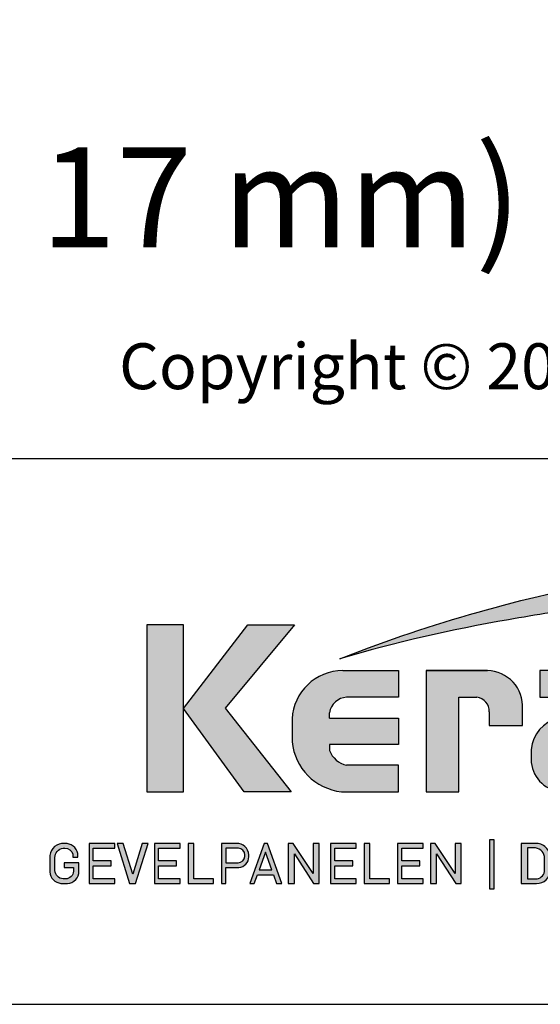
# Model space of a CAD drawing. Units: millimetres. Extents: x -19 to 275, y 31 to 245.
# Drawn here: x 220 to 243, y 31 to 75 of the extents above; entities that cross this region are included whole.
import ezdxf
from ezdxf.enums import TextEntityAlignment as Align

# ---------------------------------------------------------------- set-up
doc = ezdxf.new("R2010")
doc.units = ezdxf.units.MM
doc.header["$MEASUREMENT"] = 0
doc.layers.add('Logo kleur 1', color=7, linetype='Continuous')
doc.layers.add('Logo kleur 2', color=156, linetype='Continuous')
doc.layers.add('Tekst', color=2, linetype='Continuous', lineweight=25)
doc.styles.add('Standaard', font='arial.ttf')

# ---------------------------------------------------------------- blocks, each defined once
blk = doc.blocks.new('LOGO')
at = {"layer": 'Logo kleur 1'}
h = blk.add_hatch(color=256, dxfattribs=at)
edge = h.paths.add_edge_path(flags=16)
edge.add_line((28.47529507843137, 7.027276872400761), (28.47529507843137, 6.36792727224747))
edge.add_line((28.47529507843137, 6.367927272246561), (28.98487967654364, 6.367927272246561))
edge.add_arc((28.97811311508121, 6.679430688478532), 0.3115769001030075, 271.2443987189138, 354.5835168252505)
edge.add_line((29.28829877751923, 6.650019474754117), (29.28829877751923, 6.718051890774404))
edge.add_arc((28.97581923993494, 6.715604617388635), 0.3124891207017721, 0.4487192047354358, 85.85628232177164)
edge.add_line((28.99839923135733, 7.027276872400761), (28.47529507843137, 7.027276872400761))
h.paths.add_polyline_path([(26.81351555332731, 7.237986825710322), (26.55284782674426, 7.237986825710322), (26.55284782674426, 5.439339235801526), (26.81351555332731, 5.439339235801526), (26.81351555332731, 5.931904652911725), (27.14137725956607, 6.333433938970301), (27.66672275921883, 5.439339235801526), (27.89932220590344, 5.439339235801526), (27.27664136044041, 6.499090668073222), (27.87997407710282, 7.237986825710322), (27.59948636266927, 7.237986825710322), (26.81351555332731, 6.275415436824914)])
edge = h.paths.add_edge_path(flags=16)
edge.add_line((33.63540647188347, 7.030255518979174), (33.63540647188347, 5.646191777716921))
edge.add_line((33.63540647188347, 5.646191777716921), (33.99185371995191, 5.646191777716921))
edge.add_arc((34.01152414807075, 6.036819656683292), 0.391122826703553, 267.1172529984087, 350.6040506871224)
edge.add_line((34.39739955591358, 5.972966425049889), (34.39739955591358, 6.648581412745443))
edge.add_arc((33.95763102159254, 6.588735142905534), 0.4438219685793129, 7.74953937298658, 95.83761313808142)
edge.add_line((33.91249016088477, 7.030255518979174), (33.63540647187984, 7.030255518979174))
edge = h.paths.add_edge_path()
edge.add_line((33.34549697242983, 7.237986825710322), (33.34549697242983, 5.439339235801526))
edge.add_line((33.34549697242983, 5.439339235801526), (34.04732639524082, 5.439339235801526))
edge.add_arc((34.0669532103384, 6.033871759922476), 0.5948563978885363, 268.1092280329411, 357.317510372819)
edge.add_line((34.66115777927189, 6.006031782066202), (34.66115777927189, 6.572518367825978))
edge.add_arc((34.00812536169906, 6.58567116028189), 0.6531648600073217, 358.8461558748235, 452.9219776846769)
edge.add_line((33.97482961146307, 7.237986825710322), (33.34549697242983, 7.237986825710322))
edge = h.paths.add_edge_path(flags=16)
edge.add_line((35.24879707871515, 7.027276872400761), (35.24879707871515, 6.36792727224747))
edge.add_line((35.24879707871515, 6.367927272246561), (35.80664617896764, 6.367927272246561))
edge.add_arc((35.79987961750158, 6.679430688478532), 0.3115769001030075, 271.2443987189138, 354.5835168252505)
edge.add_line((36.11006527994323, 6.650019474754117), (36.11006527994323, 6.718051890774404))
edge.add_arc((35.79758574235893, 6.715604617388635), 0.3124891207017721, 0.4487192047354358, 85.85628232177164)
edge.add_line((35.82016573377769, 7.027276872400761), (35.2487970787115, 7.027276872400761))
edge = h.paths.add_edge_path()
edge.add_line((35.05507916698116, 7.237986825710322), (35.05507916698116, 5.439339235801526))
edge.add_line((35.05507916698116, 5.439339235801526), (35.2487970787115, 5.439339235801526))
edge.add_line((35.24879707871515, 5.439339235801526), (35.24879707871515, 6.156246558426573))
edge.add_line((35.24879707871515, 6.156246558426573), (35.84103380314991, 6.156246558426573))
edge.add_arc((35.80272576777133, 6.642884490430333), 0.488143403560162, 274.5010296594567, 359.3946096589228)
edge.add_line((36.29084192305163, 6.637726836490401), (36.29084192305163, 6.725505372572115))
edge.add_arc((35.74391252260102, 6.690059586431743), 0.5480767946466862, 3.708079551838965, 91.33852904963167)
edge.add_line((35.73110966019158, 7.237986825710322), (35.05507916698116, 7.237986825710322))
h.paths.add_polyline_path([(37.0607125390452, 6.836562985481577), (36.77696793259747, 6.046440317587439), (37.34445714548565, 6.046440317587439)], flags=16)
h.paths.add_polyline_path([(37.00116864898518, 7.237986825710322), (36.3552479922655, 5.439339235801526), (36.55894905461537, 5.439339235801526), (36.69897661918003, 5.829263662138146), (37.42244845890309, 5.829263662138146), (37.56247602347139, 5.439339235801526), (37.79527652663091, 5.439339235801526), (37.14935586991487, 7.237986825710322)])
h.paths.add_polyline_path([(30.43785658013076, 6.836562985481577), (30.15411197368303, 6.046440317587439), (30.72160118657848, 6.046440317587439)], flags=16)
h.paths.add_polyline_path([(30.37831269007438, 7.237986825710322), (29.73239203335834, 5.439339235801526), (29.93609309570457, 5.439339235801526), (30.07612066026559, 5.829263662138146), (30.79959249999593, 5.829263662138146), (30.93962006456059, 5.439339235801526), (31.17242056772375, 5.439339235801526), (30.52649991100407, 7.237986825710322)])
h.paths.add_polyline_path([(25.53347508572552, 6.836562985481577), (25.24973047928142, 6.046440317587439), (25.81721969217324, 6.046440317587439)], flags=16)
h.paths.add_polyline_path([(25.4739311956655, 7.237986825710322), (24.82801053894946, 5.439339235801526), (25.03171160129568, 5.439339235801526), (25.17173916586398, 5.829263662138146), (25.89521100559068, 5.829263662138146), (26.03523857015898, 5.439339235801526), (26.26803907331487, 5.439339235801526), (25.62211841660246, 7.237986825710322)])
edge = h.paths.add_edge_path(flags=16)
edge.add_line((23.57049056916367, 7.030255518979174), (23.57049056916367, 5.646191777716921))
edge.add_line((23.57049056916367, 5.646191777716921), (23.9269378172321, 5.646191777716921))
edge.add_arc((23.94660824535822, 6.036819656683292), 0.391122826703553, 267.1172529984087, 350.6040506871224)
edge.add_line((24.33248365320469, 5.972966425049889), (24.33248365320469, 6.648581412745443))
edge.add_arc((23.89271511888001, 6.588735142905534), 0.4438219685793129, 7.74953937298658, 95.83761313808142)
edge.add_line((23.84757425816861, 7.030255518979174), (23.57049056916367, 7.030255518979174))
edge = h.paths.add_edge_path()
edge.add_line((23.28058106971366, 7.237986825710322), (23.28058106971366, 5.439339235801526))
edge.add_line((23.28058106971366, 5.439339235801526), (23.98241049252465, 5.439339235801526))
edge.add_arc((24.00203730762223, 6.033871759922476), 0.5948563978885363, 268.1092280329411, 357.317510372819)
edge.add_line((24.59624187655573, 6.006031782066202), (24.59624187655573, 6.572518367825978))
edge.add_arc((23.94320945899017, 6.58567116028189), 0.6531648600073217, 358.8461558748235, 452.9219776846769)
edge.add_line((23.90991370875054, 7.237986825710322), (23.2805810697173, 7.237986825710322))
h.paths.add_polyline_path([(21.85884804342641, 5.194493846232944), (22.07177680162567, 5.194493846232944), (22.07177680162567, 7.395596499548446), (21.85884804342641, 7.395596499548446)])
h.paths.add_polyline_path([(11.77732358211869, 6.836562985481577), (11.49357897567461, 6.046440317587439), (12.06106818856278, 6.046440317587439)], flags=16)
h.paths.add_polyline_path([(11.71777969205868, 7.237986825710322), (11.07185903534264, 5.439339235801526), (11.27556009768887, 5.439339235801526), (11.41558766225716, 5.829263662138146), (12.13905950198023, 5.829263662138146), (12.27908706655216, 5.439339235801526), (12.51188756970805, 5.439339235801526), (11.865966912992, 7.237986825710322)])
h.paths.add_polyline_path([(44.72516494654337, 7.237986825710322), (44.53032231295947, 7.237986825710322), (44.53032231295947, 5.439339235801526), (44.8038705930885, 5.439339235801526), (44.8038705930885, 6.762614878508429), (45.66934903629953, 5.439339235801526), (45.91601646412164, 5.439339235801526), (45.91601646412164, 7.237986825710322), (45.64246818399261, 7.237986825710322), (45.64246818399261, 5.880863633762601), (44.74640128766987, 7.237986825710322)])
h.paths.add_polyline_path([(38.29650366199349, 7.237986825710322), (38.10166102840231, 7.237986825710322), (38.10166102840231, 5.439339235801526), (38.37520930853862, 5.439339235801526), (38.37520930853862, 6.762614878508429), (39.24068775174965, 5.439339235801526), (39.48735517956811, 5.439339235801526), (39.48735517956811, 7.237986825710322), (39.21380689943908, 7.237986825710322), (39.21380689943908, 5.880863633762601), (38.31774000311634, 7.237986825710322)])
h.paths.add_polyline_path([(31.66228900768329, 7.237986825710322), (31.46744637409938, 7.237986825710322), (31.46744637409938, 5.439339235801526), (31.74099465422842, 5.439339235801526), (31.74099465422842, 6.762614878508429), (32.60647309743945, 5.439339235801526), (32.85314052526155, 5.439339235801526), (32.85314052526155, 7.237986825710322), (32.57959224513252, 7.237986825710322), (32.57959224513252, 5.880863633762601), (31.68352534880978, 7.237986825710322)])
h.paths.add_polyline_path([(19.39502239701323, 7.237986825710322), (19.20017976342569, 7.237986825710322), (19.20017976342569, 5.439339235801526), (19.47372804355836, 5.439339235801526), (19.47372804355836, 6.762614878508429), (20.3392064867694, 5.439339235801526), (20.5858739145915, 5.439339235801526), (20.5858739145915, 7.237986825710322), (20.31232563446247, 7.237986825710322), (20.31232563446247, 5.880863633762601), (19.41625873813973, 7.237986825710322)])
h.paths.add_polyline_path([(13.00095775575391, 7.237986825710322), (12.80611512217001, 7.237986825710322), (12.80611512217001, 5.439339235801526), (13.07966340229905, 5.439339235801526), (13.07966340229905, 6.762614878508429), (13.94514184551008, 5.439339235801526), (14.19180927332854, 5.439339235801526), (14.19180927332854, 7.237986825710322), (13.91826099319951, 7.237986825710322), (13.91826099319951, 5.880863633762601), (13.02219409688041, 7.237986825710322)])
h.paths.add_polyline_path([(41.80375566949805, 7.237986825710322), (41.55399674957152, 7.237986825710322), (41.55399674957152, 5.439339235801526), (42.69468368180605, 5.439339235801526), (42.69468368180605, 5.641546224123885), (41.80375566949805, 5.641546224123885)])
h.paths.add_polyline_path([(16.46962981301112, 7.237986825710322), (16.21987089308459, 7.237986825710322), (16.21987089308459, 5.439339235801526), (17.36055782532275, 5.439339235801526), (17.36055782532275, 5.641546224123885), (16.46962981301112, 5.641546224123885)])
edge = h.paths.add_edge_path(flags=16)
edge.add_line((9.989664291329971, 7.027276872400761), (9.989664291329971, 6.36792727224747))
edge.add_line((9.989664291329971, 6.367927272246561), (10.54751339158247, 6.367927272246561))
edge.add_arc((10.5407468301164, 6.679430688478532), 0.3115769001030075, 271.2443987189138, 354.5835168252505)
edge.add_line((10.85093249255806, 6.650019474754117), (10.85093249255806, 6.718051890774404))
edge.add_arc((10.53845295497012, 6.715604617388635), 0.3124891207017721, 0.4487192047354358, 85.85628232177164)
edge.add_line((10.56103294639615, 7.027276872400761), (9.989664291329971, 7.027276872400761))
edge = h.paths.add_edge_path()
edge.add_line((9.795946379599627, 7.237986825710322), (9.795946379599627, 5.439339235801526))
edge.add_line((9.795946379599627, 5.439339235801526), (9.989664291329971, 5.439339235801526))
edge.add_line((9.989664291329971, 5.439339235801526), (9.989664291329971, 6.156246558426573))
edge.add_line((9.989664291329971, 6.156246558426573), (10.58190101576474, 6.156246558426573))
edge.add_arc((10.54359298038253, 6.642884490430333), 0.488143403560162, 274.5010296594567, 359.3946096589228)
edge.add_line((11.03170913566646, 6.637726836490401), (11.03170913566646, 6.725505372572115))
edge.add_arc((10.48477973521949, 6.690059586431743), 0.5480767946466862, 3.708079551838965, 91.33852904963167)
edge.add_line((10.47197687281004, 7.237986825710322), (9.795946379599627, 7.237986825710322))
h.paths.add_polyline_path([(8.553529848668404, 7.237986825710322), (8.30377092874187, 7.237986825710322), (8.30377092874187, 5.439339235801526), (9.444457860980037, 5.439339235801526), (9.444457860980037, 5.641546224123885), (8.553529848668404, 5.641546224123885)])
h.paths.add_polyline_path([(5.381773412213078, 7.237986825710322), (5.102360653178038, 7.237986825710322), (5.6672855478173, 5.439339235801526), (5.935716841177054, 5.439339235801526), (6.50110854515151, 7.237986825710322), (6.228785515111667, 7.237986825710322), (5.81039197145219, 5.85733790960603)])
h.paths.add_polyline_path([(15.86613293075788, 7.017507479155938), (15.86613293075788, 7.237986825710322), (14.71191350442677, 7.237986825710322), (14.71191350442677, 5.439339235801526), (15.86613293075788, 5.439339235801526), (15.86613293075788, 5.641546224123885), (14.9056314161644, 5.641546224123885), (14.9056314161644, 6.225035078341534), (15.7146159764452, 6.225035078341534), (15.7146159764452, 6.450497753715353), (14.9056314161644, 6.450497753715353), (14.9056314161644, 7.017507479155938)])
h.paths.add_polyline_path([(18.87686502958604, 7.017507479155938), (18.87686502958604, 7.237986825710322), (17.72264560325129, 7.237986825710322), (17.72264560325129, 5.439339235801526), (18.87686502958604, 5.439339235801526), (18.87686502958604, 5.641546224123885), (17.91636351498528, 5.641546224123885), (17.91636351498528, 6.225035078341534), (18.72534807527336, 6.225035078341534), (18.72534807527336, 6.450497753715353), (17.91636351498528, 6.450497753715353), (17.91636351498528, 7.017507479155938)])
h.paths.add_polyline_path([(41.12763161535258, 7.017507479155938), (41.12763161535258, 7.237986825710322), (39.97341218902511, 7.237986825710322), (39.97341218902511, 5.439339235801526), (41.12763161535258, 5.439339235801526), (41.12763161535258, 5.641546224123885), (40.16713010075181, 5.641546224123885), (40.16713010075181, 6.225035078341534), (40.9761146610399, 6.225035078341534), (40.9761146610399, 6.450497753715353), (40.16713010075181, 6.450497753715353), (40.16713010075181, 7.017507479155938)])
h.paths.add_polyline_path([(44.14123225257208, 7.017507479155938), (44.14123225257208, 7.237986825710322), (42.98701282624096, 7.237986825710322), (42.98701282624096, 5.439339235801526), (44.14123225257208, 5.439339235801526), (44.14123225257208, 5.641546224123885), (43.18073073797132, 5.641546224123885), (43.18073073797132, 6.225035078341534), (43.98971529825939, 6.225035078341534), (43.98971529825939, 6.450497753715353), (43.18073073797132, 6.450497753715353), (43.18073073797132, 7.017507479155938)])
h.paths.add_polyline_path([(4.992883412975061, 7.017507479155938), (4.992883412975061, 7.237986825710322), (3.83866398664395, 7.237986825710322), (3.83866398664395, 5.439339235801526), (4.992883412975061, 5.439339235801526), (4.992883412975061, 5.641546224123885), (4.032381898374296, 5.641546224123885), (4.032381898374296, 6.225035078341534), (4.841366458662378, 6.225035078341534), (4.841366458662378, 6.450497753715353), (4.032381898374296, 6.450497753715353), (4.032381898374296, 7.017507479155938)])
h.paths.add_polyline_path([(7.932747086382732, 7.017507479155938), (7.932747086382732, 7.237986825710322), (6.778527660047984, 7.237986825710322), (6.778527660047984, 5.439339235801526), (7.932747086382732, 5.439339235801526), (7.932747086382732, 5.641546224123885), (6.972245571785606, 5.641546224123885), (6.972245571785606, 6.225035078341534), (7.781230132070049, 6.225035078341534), (7.781230132070049, 6.450497753715353), (6.972245571785606, 6.450497753715353), (6.972245571785606, 7.017507479155938)])
edge = h.paths.add_edge_path()
edge.add_line((3.111629845679999, 6.620356127575178), (3.335777953197975, 6.620356127575178))
edge.add_line((3.335777953201613, 6.620356127575178), (3.335777953201613, 6.777333731509315))
edge.add_arc((2.767082679776649, 6.657045107010162), 0.5812776162902769, 11.94299116520952, 91.94791584169074)
edge.add_line((2.747324474577908, 7.237986825710322), (2.725648197996633, 7.237986825710322))
edge.add_arc((2.680594686316908, 6.63486644153545), 0.6048008074745045, 85.7279000591116, 175.0078658622479)
edge.add_line((2.078088097627187, 6.687495590387698), (2.078088097627187, 5.953653737426975))
edge.add_arc((2.629579702599585, 5.989431373659499), 0.5526509111616079, 183.7118225917589, 264.4843614509318)
edge.add_line((2.576460313717689, 5.439339235801526), (2.863758069681352, 5.439339235801526))
edge.add_arc((2.851528556802804, 5.971284338428631), 0.5320856633988085, 271.3170081982474, 362.2516684001958)
edge.add_line((3.383203392932045, 5.992189405431417), (3.383203392932045, 6.367927272246561))
edge.add_line((3.383203392932045, 6.367927272246561), (2.715572481782146, 6.367927272246561))
edge.add_line((2.715572481778508, 6.367927272246561), (2.715572481778508, 6.150392703209945))
edge.add_line((2.715572481778508, 6.150392703209945), (3.138834179939294, 6.150392703209945))
edge.add_line((3.138834179942932, 6.150392703209945), (3.138834179942932, 5.986033017118643))
edge.add_arc((2.781323249211709, 5.999275208035214), 0.3577560917835891, 270.7053335920971, 357.8787363045389, ccw=False)
edge.add_line((2.7857272562469, 5.641546224123885), (2.671939245821704, 5.641546224123885))
edge.add_arc((2.705044696045661, 6.044462958900112), 0.4042744933796798, 184.2822089847546, 265.30287233226016, ccw=False)
edge.add_line((2.301898788591643, 6.014276152199272), (2.301898788591643, 6.596335640518191))
edge.add_arc((2.732145703510468, 6.590763574348784), 0.430282994923798, 97.35367569542478, 179.2580120475152, ccw=False)
edge.add_line((2.677072157857764, 7.017507479155938), (2.75069864013858, 7.021678865899048))
edge.add_arc((2.77209520339602, 6.671781588182057), 0.3505508777235907, 12.808541390508026, 93.49933585209601, ccw=False)
edge.add_line((3.113923083870759, 6.749496567467758), (3.111629845683637, 6.620356127575178))
h.paths.add_polyline_path([(8.087529860273207, 13.30983276086226), (10.98506707689012, 17.06112306953855), (13.07960636666394, 17.06112306953855), (9.970730439705221, 13.32596327754254), (12.9347011327809, 9.558542452185973), (10.8138154368462, 9.558542452185973)])
h.paths.add_polyline_path([(6.445459696609759, 17.06112306953855), (6.445459696609759, 9.558542452185973), (8.087529860273207, 9.558542452185973), (8.087529860273207, 17.06112306953855)])
h.paths.add_polyline_path([(33.65019168004437, 17.06112306953855), (33.65019168004437, 15.49942492225909), (35.16889011784952, 15.49942492225909), (35.16889011784952, 17.06112306953855)])
h.paths.add_polyline_path([(33.65685680137904, 14.99726064890547), (33.65685680137904, 9.558542452185973), (35.16889011784952, 9.558542452185973), (35.16889011784952, 14.99726064890547)])
h.paths.add_polyline_path([(30.68931522230923, 17.06112306953855), (30.68931522230923, 9.558542452185973), (32.18010518561277, 9.558542452185973), (32.18010518561277, 17.06112306953855)])
edge = h.paths.add_edge_path()
edge.add_line((28.8863175872757, 6.156246558426573), (29.25636364119055, 5.439339235801526))
edge.add_line((29.25636364119418, 5.439339235801526), (29.5052038723843, 5.439339235801526))
edge.add_line((29.5052038723843, 5.439339235801526), (29.1247547043713, 6.176400992162598))
edge.add_arc((28.98095926535098, 6.642884490430333), 0.4881434035601652, 287.1321274621183, 359.3946096589225)
edge.add_line((29.46907542063127, 6.637726836490401), (29.46907542063127, 6.725505372572115))
edge.add_arc((28.92214602018066, 6.690059586431743), 0.5480767946466862, 3.708079551838965, 91.33852904963167)
edge.add_line((28.90934315777122, 7.237986825710322), (28.2333126645608, 7.237986825710322))
edge.add_line((28.2333126645608, 7.237986825710322), (28.2333126645608, 5.439339235801526))
edge.add_line((28.2333126645608, 5.439339235801526), (28.47529507843137, 5.439339235801526))
edge.add_line((28.47529507843137, 5.439339235801526), (28.47529507843137, 6.156246558426573))
edge.add_line((28.47529507843137, 6.156246558426573), (28.8863175872757, 6.156246558426573))
edge = h.paths.add_edge_path()
edge.add_arc((38.49064087592342, 11.45014075790277), 1.893667486563138, 247.4384402103474, 272.6787028961309)
edge.add_line((38.5791417204091, 9.558542452185973), (39.8857323970442, 9.558542452185973))
edge.add_line((39.8857323970442, 9.558542452185973), (39.8857323970442, 10.76218220127339))
edge.add_line((39.8857323970442, 10.76218220127339), (39.15110040405125, 10.76218220127339))
edge.add_arc((39.13282293668089, 11.36646559337987), 0.6045597437712422, 178.9804430875986, 271.73246953118087, ccw=False)
edge.add_line((38.52835890690403, 11.37722293959268), (38.52835890690403, 13.80637886393833))
edge.add_line((38.52835890690403, 13.80637886393742), (39.89137622029011, 13.80637886393742))
edge.add_line((39.89137622029375, 13.80637886393742), (39.89137622029375, 14.99722556932011))
edge.add_line((39.89137622029375, 14.9972255693192), (38.52835890690767, 14.9972255693192))
edge.add_line((38.52835890690403, 14.9972255693192), (38.52835890690403, 17.06112306953855))
edge.add_line((38.52835890690403, 17.06112306953855), (36.97882343484162, 17.06112306953855))
edge.add_line((36.97882343484162, 17.06112306953855), (36.97882343484162, 14.9972255693192))
edge.add_line((36.97882343484162, 14.9972255693192), (36.03188509080065, 14.9972255693192))
edge.add_line((36.03188509080428, 14.9972255693192), (36.03188509080428, 13.80637886393651))
edge.add_line((36.03188509080428, 13.80637886393742), (36.97882343484526, 13.80637886393742))
edge.add_line((36.97882343484162, 13.80637886393742), (36.97882343484162, 11.13887704076114))
edge.add_arc((38.62241499911034, 11.10351100721618), 1.643972015108491, 178.7673264703078, 238.526337181488)
edge = h.paths.add_edge_path()
edge.add_line((29.33583989253384, 9.558542452185973), (25.18724577243484, 9.558542452185973))
edge.add_arc((25.19626815758238, 11.02257859561814), 1.464063944200912, 185.5533862981455, 269.6469089589078, ccw=False)
edge.add_line((23.73907585547204, 10.88089646061144), (23.73907585547204, 11.46418712160994))
edge.add_arc((25.31527693460521, 11.32096321523568), 1.582694831359634, 103.68591057496621, 174.8079902603864, ccw=False)
edge.add_line((24.94081255884157, 12.85872111571916), (27.79529252103384, 12.85872111571916))
edge.add_line((27.79529252103021, 12.85872111571916), (27.79529252103021, 13.15313074771256))
edge.add_arc((27.05125468985716, 13.06759999217774), 0.7489377840370234, 6.557643115954147, 89.38476237792361)
edge.add_line((27.05929657096203, 13.81649459925302), (24.12195353562129, 13.81649459925302))
edge.add_line((24.12195353562129, 13.81649459925302), (24.12195353562129, 15.01003087512799))
edge.add_line((24.12195353562129, 15.01003087512708), (27.41886857245481, 15.01003087512708))
edge.add_arc((27.40232871641274, 13.07196833422131), 1.938133117022698, 3.9577136376573776, 89.5110369665307, ccw=False)
edge.add_line((29.33583989253384, 13.20573870133285), (29.33583989253384, 9.558542452186884))
edge = h.paths.add_edge_path()
edge.add_line((12.97697698143383, 12.83377187752921), (12.97697698143383, 11.80691056418436))
edge.add_arc((15.47538872661244, 12.0534226766531), 2.510543660250422, 185.6349941145316, 263.5964129994692)
edge.add_line((15.19538491309504, 9.558542452185973), (17.76253819645717, 9.558542452185973))
edge.add_line((17.76253819645717, 9.558542452185973), (17.76253819645717, 10.75637699084291))
edge.add_line((17.76253819645717, 10.756376990842), (15.4278818142302, 10.756376990842))
edge.add_arc((15.6276281503051, 11.76011973022014), 1.023424684883618, 199.4452402132722, 258.7450861410798, ccw=False)
edge.add_line((14.66257951466468, 11.41941572895939), (14.66257951466468, 11.680974742736))
edge.add_line((14.66257951466468, 11.680974742736), (17.76253819646081, 11.680974742736))
edge.add_line((17.76253819645717, 11.680974742736), (17.76253819645717, 12.86283399017065))
edge.add_line((17.76253819645717, 12.86283399017065), (14.66257951466104, 12.86283399017065))
edge.add_line((14.66257951466468, 12.86283399017065), (14.66257951466468, 13.11470563306739))
edge.add_arc((15.48225272848504, 12.98394066450419), 0.8300383451759449, 93.75579759594109, 170.9358113772324, ccw=False)
edge.add_line((15.4278818142302, 13.81219633647106), (17.76253819645717, 13.81219633647106))
edge.add_line((17.76253819645717, 13.81219633647106), (17.76253819645717, 15.01003087512799))
edge.add_line((17.76253819645717, 15.01003087512708), (15.25350913837974, 15.01003087512708))
edge.add_arc((15.26346360025127, 12.72077550562608), 2.289277012093931, 90.24913998921257, 177.1707893248148)
edge = h.paths.add_edge_path(flags=16)
edge.add_arc((25.73576518088885, 11.21567772342769), 0.4584188422251647, 90, 263.7234845870444)
edge.add_line((25.68564767279531, 10.76000671240126), (27.7783128769006, 10.76000671240126))
edge.add_line((27.7783128769006, 10.76000671240126), (27.7783128769006, 11.67409654772109))
edge.add_line((27.7783128769006, 11.67409654772109), (25.73576518088885, 11.67409654772109))
edge = h.paths.add_edge_path()
edge.add_line((19.00377265280258, 15.01003087512708), (21.76655068379842, 15.01003087512708))
edge.add_arc((21.73173900810798, 13.39758747778342), 1.612819135055386, -3.6774755773166135, 88.76321097843203, ccw=False)
edge.add_line((23.34123720412754, 13.29414126271604), (23.34123720412754, 12.5426224386656))
edge.add_line((23.34123720412754, 12.54262243866651), (21.85044318652217, 12.54262243866651))
edge.add_line((21.85044318651853, 12.54262243866651), (21.85044318651853, 13.15287095335679))
edge.add_arc((21.21941712145053, 13.17938814566241), 0.6315829765608073, 357.5937129678487, 443.4481132312585)
edge.add_line((21.29148259649082, 13.80684621086675), (20.48049547359551, 13.80684621086675))
edge.add_line((20.48049547359551, 13.80684621086675), (20.48049547359551, 9.558542452185973))
edge.add_line((20.48049547359551, 9.558542452185973), (19.00377265280258, 9.558542452185973))
edge.add_line((19.00377265280258, 9.558542452185973), (19.00377265280258, 15.01003087512799))
at = {"layer": 'Logo kleur 2'}
h = blk.add_hatch(color=256, dxfattribs=at)
edge = h.paths.add_edge_path(flags=0)
edge.add_line((42.04464325455774, 16.94335933433831), (42.04464325455774, 17.62099682910502))
edge.add_line((42.04464325455774, 17.62099682910502), (42.33463955695697, 17.61981670307796))
edge.add_arc((42.34252541609385, 17.29148368452297), 0.3284277056640552, 65.79727787772038, 91.37585795825697, ccw=False)
edge.add_arc((42.4264221002486, 17.47813855483036), 0.1237848601462113, 39.03839652966951, 65.79727787731957, ccw=False)
edge.add_arc((42.25697872303863, 17.34073789792819), 0.3419361805580012, 29.819090265218506, 39.038396531730484, ccw=False)
edge.add_arc((42.43938798675663, 17.44528539444582), 0.131690327999195, 5.600358782881017, 29.81909026266578, ccw=False)
edge.add_arc((42.30892234376733, 17.43249230146193), 0.2627816977710216, -8.063794362739088, 5.600358787156722, ccw=False)
edge.add_arc((42.42143514914642, 17.41655188926597), 0.1491453122459561, 323.5081850512252, 351.93620563321053, ccw=False)
edge.add_arc((42.19003037381116, 17.58773126292635), 0.4369830234908456, 318.70453198247054, 323.508185057601, ccw=False)
edge.add_arc((42.41319186410328, 17.39171037631695), 0.1399556868086862, 302.37773320948264, 318.70453197538484, ccw=False)
edge.add_arc((42.30362448779124, 17.5645093349176), 0.3445638245881182, 296.0923316314987, 302.3777332088705, ccw=False)
edge.add_arc((42.38763366004422, 17.39296717016532), 0.1535553030227741, 280.705480744742, 296.09233163327025, ccw=False)
edge.add_arc((42.36035882834767, 17.53723949090909), 0.3003831579302963, 279.7675217526962, 280.705480753163, ccw=False)
edge.add_arc((42.2979003101027, 17.06361774254674), 0.210720316397558, 50.7813908314061, 57.435870618629906, ccw=False)
edge.add_arc((42.3217358723341, 17.09282365693434), 0.1730225782411872, 37.187814697823, 50.78139082694457, ccw=False)
edge.add_arc((43.183412114573, 17.7465827322776), 0.908590511099509, 217.1878146933977, 219.5015182280065)
edge.add_arc((42.35810097628927, 17.06621200062363), 0.1610088566390088, 31.098483690747685, 39.50151823505797, ccw=False)
edge.add_arc((42.87085342601858, 17.37550554593599), 0.4378046133791415, 211.0984836828218, 217.0977198853872)
edge.add_arc((42.36972974634773, 16.99654003188425), 0.1904786055336251, 29.10340573436679, 37.09771988849201, ccw=False)
edge.add_line((42.53615915422051, 17.08918640990941), (42.62695714467191, 16.94335933433831))
edge.add_line((42.62695714467191, 16.94335933433831), (42.47003864791622, 16.94335933433831))
edge.add_line((42.47003864791622, 16.94335933433831), (42.37614501818462, 17.10739917771479))
edge.add_arc((41.91718186255821, 16.83136210858993), 0.5355778577887592, 31.02422540395138, 40.86346067203916)
edge.add_arc((42.22941072901813, 17.10147490279632), 0.1227246312724104, 40.86346067305993, 62.08967276126282)
edge.add_arc((42.25762820306409, 17.15474521691521), 0.0624423601817532, 62.08967276279171, 78.13442593131059)
edge.add_arc((42.17246368552515, 16.74940373092795), 0.4766340009832057, 78.13442592992553, 80.85544632979267)
edge.add_arc((42.23037970413497, 17.10919378236576), 0.1122123409171998, 80.85544632868341, 92.96833760368526)
edge.add_arc((42.20845385677967, 17.53203462876991), 0.3111965916412185, 267.088407100792, 272.9683376044866, ccw=False)
edge.add_line((42.19264662149362, 17.22123976079183), (42.17372090791832, 17.22123976079183))
edge.add_line((42.17372090791832, 17.22123976079183), (42.17372090791832, 16.94335933433831))
edge.add_line((42.17372090791832, 16.94335933433831), (42.04464325455774, 16.94335933433831))
h.paths.add_polyline_path([(41.81559536980785, 17.29101401579828), (41.81987432565074, 17.35643169952527), (41.83271119317578, 17.42059086682911), (41.85410597239024, 17.4834915177089), (41.88405866328321, 17.54513365216371), (41.92158762305189, 17.60262268241968), (41.96571120888257, 17.65306402069927), (42.01642942077524, 17.69645766700432), (42.07374225872991, 17.732803621333), (42.13478030530313, 17.76152296613236), (42.19667414304786, 17.7820367838467), (42.25942377195315, 17.79434507447422), (42.32302919202993, 17.79844783801763), (42.38630739783547, 17.79434507447422), (42.44888083444675, 17.7820367838467), (42.51074950186011, 17.76152296613236), (42.57191340007193, 17.732803621333), (42.62937726000018, 17.69645766700432), (42.68014581254829, 17.65306402069927), (42.72421905772353, 17.60262268241968), (42.76159699552226, 17.54513365216371), (42.79137349411394, 17.4834915177089), (42.81264242168254, 17.42059086682911), (42.82540377822442, 17.35643169952527), (42.8296575637396, 17.29101401579828), (42.82547928921121, 17.22604939798384), (42.81294446562606, 17.16244397790615), (42.79205309298413, 17.10019775556793), (42.76280517128907, 17.03931073096646), (42.72600615104602, 16.98242578859572), (42.68246148276739, 16.93218581294241), (42.63217116646046, 16.88859080401016), (42.57513520211432, 16.85164076179717), (42.51407198521701, 16.8222166477999), (42.45169991123839, 16.80119942351666), (42.35552408609874, 16.78648736651757), (42.32302919202993, 16.78438564408952), (42.25803940388868, 16.78858908894653), (42.19435847282148, 16.80119942351666), (42.13198639884649, 16.8222166477999), (42.07092318194554, 16.85164076179717), (42.01386204727168, 16.88859080401016), (41.96349621997796, 16.93218581294241), (41.91982570006075, 16.98242578859572), (41.8828504875164, 17.03931073096646), (41.85342637352369, 17.10019775556793), (41.83240914923589, 17.16244397790615), (41.81979881466395, 17.22604939798384)], flags=0)
edge = h.paths.add_edge_path(flags=16)
edge.add_arc((42.31288775309804, 17.29156432927084), 0.6333194049902675, 164.9766607816701, 180.0125929102052, ccw=False)
edge.add_arc((42.33353422369328, 17.28602310902624), 0.6546965392658004, 157.603736130489, 164.9766607777372, ccw=False)
edge.add_arc((42.3936249097751, 17.26126009946165), 0.7196895942523582, 150.7277493713618, 157.6037361332258, ccw=False)
edge.add_arc((42.3348952098022, 17.2941802788755), 0.6523626615168386, 143.0891810634403, 150.7277493699271, ccw=False)
edge.add_arc((42.27076250392928, 17.34235141588851), 0.5721537941533864, 134.5119319318531, 143.0891810649967, ccw=False)
edge.add_arc((42.2926876391466, 17.32004952831448), 0.6034281565554951, 126.4326831416779, 134.5119319315459, ccw=False)
edge.add_arc((42.28829169716482, 17.32600492365509), 0.5960260595844736, 118.0997009292926, 126.43268314206, ccw=False)
edge.add_arc((42.38867240537001, 17.13800620109578), 0.8091452897439217, 112.0997397190745, 118.09970092867121, ccw=False)
edge.add_arc((42.31890689105057, 17.30982018335635), 0.623707236776368, 104.478576981287, 112.0997397198235, ccw=False)
edge.add_arc((42.33352993512744, 17.25318972494096), 0.6821952033883951, 97.6907530599799, 104.47857698045681, ccw=False)
edge.add_arc((42.32010312714192, 17.35261738862664), 0.5818650509978016, 89.69323703896657, 97.69075306045852, ccw=False)
edge.add_arc((42.31957361394598, 17.25371828559946), 0.6807655715413494, 82.92277286285213, 89.69323703934617, ccw=False)
edge.add_arc((42.33158317850393, 17.35045027625892), 0.5832909201808946, 74.90789709650562, 82.92277286200442, ccw=False)
edge.add_arc((42.29170159875866, 17.20256152892943), 0.7364627909326668, 68.51378620347509, 74.90789709699669, ccw=False)
edge.add_arc((42.31315305741373, 17.2570576790722), 0.6778966278446119, 61.286773147915596, 68.513786202517, ccw=False)
edge.add_arc((42.30696687319869, 17.24576457236162), 0.6907730844350161, 54.161938222030926, 61.28677314846419, ccw=False)
edge.add_arc((42.40309082703606, 17.37885727687262), 0.5265979264622693, 44.8232247383591, 54.161938222971, ccw=False)
edge.add_arc((42.30974470043657, 17.28608538394655), 0.6582038665570177, 37.44036718659618, 44.82322473841572, ccw=False)
edge.add_arc((42.38437238446204, 17.34322591437285), 0.5642127422932903, 28.53667604102378, 37.44036718524319, ccw=False)
edge.add_arc((42.11509837648191, 17.19679879833438), 0.8707243924552557, 22.910228209389913, 28.536676041268777, ccw=False)
edge.add_arc((42.39404195889801, 17.3146878664611), 0.5678921706641396, 14.337782396781392, 22.910228209137017, ccw=False)
edge.add_arc((42.21413703450525, 17.26870431285624), 0.7535808052729994, 8.073092452703406, 14.337782395892816, ccw=False)
edge.add_arc((42.41380110184763, 17.29702505750356), 0.551918204959768, -0.6667310515284726, 8.073092452988476, ccw=False)
edge.add_arc((42.19026305957595, 17.29962640929716), 0.7754713829148182, 353.29706369950355, 359.3332689520606, ccw=False)
edge.add_arc((42.42707797282491, 17.27179474679724), 0.5370266208112557, 344.4105372943464, 353.29706369888083, ccw=False)
edge.add_arc((42.16805981457219, 17.3440625690655), 0.8059374693094179, 338.54602926182366, 344.4105372899061, ccw=False)
edge.add_arc((42.36006757929135, 17.26860682910228), 0.5996353839932019, 330.2936387646238, 338.546029264693, ccw=False)
edge.add_arc((42.1941651676716, 17.36326030736472), 0.7906403345267913, 324.1145780014019, 330.2936387653725, ccw=False)
edge.add_arc((42.43207992247699, 17.19113098312482), 0.496987589235074, 314.20424283031963, 324.11457799869527, ccw=False)
edge.add_arc((42.26585144252021, 17.36204215603448), 0.7354043180402544, 307.67739378732637, 314.2042428343232, ccw=False)
edge.add_arc((42.39684225458041, 17.19242157713688), 0.5210920840690682, 298.07876416445345, 307.6773937834113, ccw=False)
edge.add_arc((42.18088376745072, 17.59723692247007), 0.9799096207659689, 293.15835539150004, 298.07876416668347, ccw=False)
edge.add_arc((42.36075795616488, 17.17671512235028), 0.522533071146721, 283.8734599741718, 293.15835539120775, ccw=False)
edge.add_arc((42.28306637059723, 17.49127702227361), 0.8465472241575628, 278.36883942445775, 283.873459973815, ccw=False)
edge.add_arc((42.33161486957032, 17.16126540231835), 0.5129836978870052, 268.9700372841037, 278.36883942449276, ccw=False)
edge.add_arc((42.33830365687026, 17.53331576295932), 0.8850941797720782, 263.69108600636, 268.9700372830714, ccw=False)
edge.add_arc((42.29594996693049, 17.15022728139593), 0.4996715289612883, 254.06661459511758, 263.6910860081755, ccw=False)
edge.add_arc((42.40872277829112, 17.54524557767036), 0.910472163544234, 248.9015700410558, 254.0666145944094, ccw=False)
edge.add_arc((42.27890049466805, 17.20877581387958), 0.5498259001912928, 239.8613104000466, 248.90157003894302, ccw=False)
edge.add_arc((42.44915035035956, 17.50201567262684), 0.8889049884892983, 234.40179015217842, 239.8613104036796, ccw=False)
edge.add_arc((42.20327979250578, 17.15856464069748), 0.4665177934269586, 223.7876614629797, 234.40179015047602, ccw=False)
edge.add_arc((42.46577692794017, 17.4101818530944), 0.8301329301930641, 218.030183866698, 223.7876614621765, ccw=False)
edge.add_arc((42.19874563200938, 17.2013275037425), 0.491125773557944, 207.7698165676499, 218.0301838677194, ccw=False)
edge.add_arc((42.78736443151865, 17.51127481819821), 1.15636214423694, 203.6145660739447, 207.7698165690709, ccw=False)
edge.add_arc((42.17433807909765, 17.24326457548613), 0.4873099796329931, 193.6022272608052, 203.6145660717434, ccw=False)
edge.add_arc((42.63678395706665, 17.35516103671762), 0.9631009085995231, 188.7993683160187, 193.6022272632689, ccw=False)
edge.add_arc((42.15350222164852, 17.28035052707491), 0.4740632330143321, 178.661389687891, 188.7993683125062, ccw=False)
edge = h.paths.add_edge_path()
edge.add_line((15.12946426691633, 15.54093185707097), (16.41380463795576, 16.03441252238553))
edge.add_arc((39.87617871524708, -47.64703640625976), 67.86611772449055, 99.4504102435958, 110.22548338648659, ccw=False)
edge.add_arc((35.66646024882721, -18.69563480305624), 38.6211094680334, 92.57267158671618, 100.3421389424575, ccw=False)
edge.add_arc((37.40029999604303, -23.76496851896354), 43.78901479090965, 91.59080244169132, 94.54168583566229, ccw=False)
edge.add_line((36.18466556883868, 20.00716930063481), (36.45535280698459, 20.00716930063481))
edge.add_arc((36.72682307834839, 0.4670386177722321), 19.54201635480796, 76.22794867130659, 90.79595681621089, ccw=False)
edge.add_arc((40.27620063651193, 14.94800538499112), 4.632406045893774, 48.72760682889941, 76.22794867128988, ccw=False)
edge.add_arc((42.23842299136594, 17.24247171871229), 1.614031955803679, 7.387691985435424, 47.351914453480106, ccw=False)
edge.add_arc((41.51353925601142, 17.14931380313464), 2.344876919528385, -32.282265376883686, 7.367586878376983, ccw=False)
edge.add_line((43.49596195983394, 15.89693686662394), (43.45405311580179, 15.82579963983062))
edge.add_arc((37.33864578725843, 19.44860063322266), 7.107945823634586, 317.69985495345855, 329.3572659011659, ccw=False)
edge.add_arc((36.89755235897246, 19.84996681239408), 7.70431670006944, 305.1761602035944, 317.69985495354786, ccw=False)
edge.add_line((41.33594962647111, 13.55257643932418), (41.56868191465764, 13.89160887634079))
edge.add_arc((39.98243405929679, 14.92944419946707), 1.895596058385203, 326.8044560981567, 417.9969946355087)
edge.add_line((40.98703124843814, 16.53694813542915), (40.94205296602376, 16.56519547730113))
edge.add_arc((35.54755430411024, 7.431318230073884), 10.60793709355417, 59.43375811220651, 88.6195088529985)
edge.add_arc((31.98900854231033, -27.47780124182009), 45.67351084773087, 85.20975748649047, 96.91649783986203)
edge.add_arc((33.15555293207945, -39.10690885310942), 57.35898046328561, 96.67441084143236, 100.4942552132856)
edge.add_arc((33.77843342281631, -47.87413997648946), 66.10034331403502, 99.64096743201158, 106.3874426286439)
edge = h.paths.add_edge_path(flags=0)
edge.add_line((42.28195121594763, 17.50878559338253), (42.17372090791832, 17.50878559338253))
edge.add_line((42.31733413792972, 17.50808313017842), (42.28171812312575, 17.50878789937542))
edge.add_line((42.34625047035661, 17.50599661048909), (42.31672567504574, 17.508110918081))
edge.add_line((42.36877359812206, 17.50257366381447), (42.3453400223043, 17.5060975098022))
edge.add_line((42.38464427970393, 17.49795888764674), (42.36730192338291, 17.50289227202938))
edge.add_line((42.39636298267214, 17.4922648519514), (42.38284651627691, 17.49863294505758))
edge.add_line((42.40688658917861, 17.48523803853186), (42.3949306831455, 17.4930660106902))
edge.add_line((42.41588584080091, 17.47702132869562), (42.40549049513719, 17.48630917990613))
edge.add_line((42.42346895555601, 17.4675778918172), (42.41463417025807, 17.47832562207895))
edge.add_line((42.42949074747594, 17.45718369430142), (42.42244305550411, 17.46903891901638))
edge.add_line((42.43371006579764, 17.4462257732448), (42.42867600009776, 17.45883610781493))
edge.add_line((42.4361806403067, 17.43463138765764), (42.43316020088605, 17.44799683208112))
edge.add_line((42.43692748852845, 17.42226996860518), (42.4359206753943, 17.43639052288472))
edge.add_line((42.43486402768394, 17.40280513129983), (42.43695316494995, 17.4242502511679))
edge.add_line((42.42912103309936, 17.38608352650044), (42.43538844489012, 17.4053136574621))
edge.add_line((42.41983652906855, 17.37158155052293), (42.43028221538771, 17.38859669257726))
edge.add_line((42.40687253606302, 17.3588983224663), (42.42149649691055, 17.37369847561422))
edge.add_line((42.38891576385504, 17.34879078409358), (42.40927855960035, 17.36077186045077))
edge.add_line((42.36374615464955, 17.34133385231507), (42.39140834565114, 17.34989176399995))
edge.add_line((42.33055469330793, 17.33660038761081), (42.36551627957306, 17.34173513462065))
edge.add_line((42.28952894477333, 17.33500420360451), (42.331789926302, 17.33671578594021))
edge.add_line((42.17372090791832, 17.33501385443742), (42.29000572105724, 17.33501385443742))
edge.add_line((42.17372090791832, 17.50878559338253), (42.17372090791832, 17.33501385443742))
at = {"layer": 'Logo kleur 1', "linetype": 'Continuous'}
for p, q in [((19.00377265280258, 15.01003087512708), (21.76655068379842, 15.01003087512708)), ((23.34123720412754, 12.54262243866651), (23.34123720412754, 13.29414126271604)), ((14.66257951466468, 12.86283399017065), (14.66257951466468, 13.11470563306739)), ((21.85044318651853, 13.15287095335679), (21.85044318651853, 12.54262243866651)), ((12.97697698143383, 12.83377187752921), (12.97697698143383, 11.80691056418527)), ((21.85044318651853, 12.54262243866651), (23.34123720412754, 12.54262243866651)), ((14.66257951466468, 11.680974742736), (14.66257951466468, 11.41941572895939)), ((23.73907585547204, 11.46418712160812), (23.73907585547204, 10.88089646061144))]:
    blk.add_line(p, q, dxfattribs=at)
for points in [[(6.445459696609759, 17.06112306953855), (6.445459696609759, 9.558542452185973), (8.087529860273207, 9.558542452185973), (8.087529860273207, 17.06112306953855)], [(8.087529860273207, 13.30983276086226), (10.98506707689012, 17.06112306953855), (13.07960636666394, 17.06112306953855), (9.970730439705221, 13.32596327754254), (12.9347011327809, 9.558542452185973), (10.8138154368462, 9.558542452185973)], [(4.992883412975061, 7.017507479155938), (4.992883412975061, 7.237986825710322), (3.83866398664395, 7.237986825710322), (3.83866398664395, 5.439339235801526), (4.992883412975061, 5.439339235801526), (4.992883412975061, 5.641546224123885), (4.032381898374296, 5.641546224123885), (4.032381898374296, 6.225035078341534), (4.841366458662378, 6.225035078341534), (4.841366458662378, 6.450497753715353), (4.032381898374296, 6.450497753715353), (4.032381898374296, 7.017507479155938)], [(5.381773412213078, 7.237986825710322), (5.102360653178038, 7.237986825710322), (5.6672855478173, 5.439339235801526), (5.935716841177054, 5.439339235801526), (6.50110854515151, 7.237986825710322), (6.228785515111667, 7.237986825710322), (5.81039197145219, 5.85733790960603)], [(7.932747086382732, 7.017507479155938), (7.932747086382732, 7.237986825710322), (6.778527660047984, 7.237986825710322), (6.778527660047984, 5.439339235801526), (7.932747086382732, 5.439339235801526), (7.932747086382732, 5.641546224123885), (6.972245571785606, 5.641546224123885), (6.972245571785606, 6.225035078341534), (7.781230132070049, 6.225035078341534), (7.781230132070049, 6.450497753715353), (6.972245571785606, 6.450497753715353), (6.972245571785606, 7.017507479155938)], [(8.553529848668404, 7.237986825710322), (8.30377092874187, 7.237986825710322), (8.30377092874187, 5.439339235801526), (9.444457860980037, 5.439339235801526), (9.444457860980037, 5.641546224123885), (8.553529848668404, 5.641546224123885)], [(11.71777969205868, 7.237986825710322), (11.07185903534264, 5.439339235801526), (11.27556009768887, 5.439339235801526), (11.41558766225716, 5.829263662138146), (12.13905950198023, 5.829263662138146), (12.27908706655216, 5.439339235801526), (12.51188756970805, 5.439339235801526), (11.865966912992, 7.237986825710322)], [(13.00095775575391, 7.237986825710322), (12.80611512217001, 7.237986825710322), (12.80611512217001, 5.439339235801526), (13.07966340229905, 5.439339235801526), (13.07966340229905, 6.762614878508429), (13.94514184551008, 5.439339235801526), (14.19180927332854, 5.439339235801526), (14.19180927332854, 7.237986825710322), (13.91826099319951, 7.237986825710322), (13.91826099319951, 5.880863633762601), (13.02219409688041, 7.237986825710322)], [(15.86613293075788, 7.017507479155938), (15.86613293075788, 7.237986825710322), (14.71191350442677, 7.237986825710322), (14.71191350442677, 5.439339235801526), (15.86613293075788, 5.439339235801526), (15.86613293075788, 5.641546224123885), (14.9056314161644, 5.641546224123885), (14.9056314161644, 6.225035078341534), (15.7146159764452, 6.225035078341534), (15.7146159764452, 6.450497753715353), (14.9056314161644, 6.450497753715353), (14.9056314161644, 7.017507479155938)], [(16.46962981301112, 7.237986825710322), (16.21987089308459, 7.237986825710322), (16.21987089308459, 5.439339235801526), (17.36055782532275, 5.439339235801526), (17.36055782532275, 5.641546224123885), (16.46962981301112, 5.641546224123885)], [(18.87686502958604, 7.017507479155938), (18.87686502958604, 7.237986825710322), (17.72264560325129, 7.237986825710322), (17.72264560325129, 5.439339235801526), (18.87686502958604, 5.439339235801526), (18.87686502958604, 5.641546224123885), (17.91636351498528, 5.641546224123885), (17.91636351498528, 6.225035078341534), (18.72534807527336, 6.225035078341534), (18.72534807527336, 6.450497753715353), (17.91636351498528, 6.450497753715353), (17.91636351498528, 7.017507479155938)], [(19.39502239701323, 7.237986825710322), (19.20017976342569, 7.237986825710322), (19.20017976342569, 5.439339235801526), (19.47372804355836, 5.439339235801526), (19.47372804355836, 6.762614878508429), (20.3392064867694, 5.439339235801526), (20.5858739145915, 5.439339235801526), (20.5858739145915, 7.237986825710322), (20.31232563446247, 7.237986825710322), (20.31232563446247, 5.880863633762601), (19.41625873813973, 7.237986825710322)], [(21.85884804342641, 5.194493846232944), (22.07177680162567, 5.194493846232944), (22.07177680162567, 7.395596499548446), (21.85884804342641, 7.395596499548446)], [(11.77732358211869, 6.836562985481577), (11.49357897567461, 6.046440317587439), (12.06106818856278, 6.046440317587439)]]:
    blk.add_lwpolyline(points, close=True, dxfattribs=at)
for points in [[(15.25350913837974, 15.01003087512708), (17.76253819645717, 15.01003087512708), (17.76253819645717, 13.81219633647106), (15.4278818142302, 13.81219633647106)], [(21.76354972772606, 15.01003087512708), (19.00377265280258, 15.01003087512708), (19.00377265280258, 9.558542452185973), (20.48049547359551, 9.558542452185973), (20.48049547359551, 13.80684621086675), (21.29148259649082, 13.80684621086675)], [(27.41886857245481, 15.01003087512708), (24.12195353562129, 15.01003087512708), (24.12195353562129, 13.81649459925302), (27.05929657096203, 13.81649459925302)], [(14.66257951466468, 12.86283399017065), (17.76253819645717, 12.86283399017065), (17.76253819645717, 11.680974742736), (14.66257951466468, 11.680974742736)], [(15.19538491309504, 9.558542452185973), (17.76253819645717, 9.558542452185973), (17.76253819645717, 10.756376990842), (15.4278818142302, 10.756376990842)]]:
    blk.add_lwpolyline(points, dxfattribs=at)
for points in [[(3.111629845679999, 6.620356127575178), (3.335777953201613, 6.620356127575178), (3.335777953201613, 6.777333731510225, 0.3639945690137684), (2.747324474577908, 7.237986825710322), (2.725648197996633, 7.237986825710322, 0.4105375545081451), (2.078088097627187, 6.687495590387698), (2.078088097627187, 5.953653737426975, 0.3677923240116685), (2.576460313717689, 5.439339235801526), (2.863758069677714, 5.439339235801526, 0.4189996109450123), (3.383203392932045, 5.992189405431417), (3.383203392932045, 6.367927272246561), (2.715572481778508, 6.367927272246561), (2.715572481778508, 6.150392703209945), (3.138834179942932, 6.150392703209945), (3.138834179942932, 5.986033017119552, -0.3998368520021944), (2.7857272562469, 5.641546224123885), (2.671939245821704, 5.641546224123885, -0.3690219124152745), (2.301898788591643, 6.014276152199272), (2.301898788591643, 6.5963356405191, -0.3734089924492459), (2.677072157857764, 7.017507479155938), (2.75069864013858, 7.021678865899048, -0.3673874517328042), (3.113923083870759, 6.749496567467758)], [(9.795946379599627, 7.237986825710322), (9.795946379599627, 5.439339235801526), (9.989664291329971, 5.439339235801526), (9.989664291329971, 6.156246558426573), (10.5819010157611, 6.156246558426573, 0.3883442621515241), (11.03170913566646, 6.637726836490401), (11.03170913566646, 6.725505372572115, 0.40215176234246), (10.47197687281004, 7.237986825710322)], [(23.28058106971366, 7.237986825710322), (23.28058106971366, 5.439339235801526), (23.98241049252465, 5.439339235801526, 0.4101721073468307), (24.59624187655573, 6.006031782066202), (24.59624187655573, 6.572518367825978, 0.4352058149005675), (23.90991370875054, 7.237986825710322)], [(9.989664291329971, 7.027276872400761), (9.989664291329971, 6.367927272246561), (10.54751339158247, 6.367927272246561, 0.3805591337588886), (10.85093249255806, 6.650019474754117), (10.85093249255806, 6.718051890774404, 0.390927411218102), (10.56103294639615, 7.027276872400761)], [(23.57049056916367, 7.030255518979174), (23.57049056916367, 5.646191777716921), (23.9269378172321, 5.646191777716921, 0.3812970101327824), (24.33248365320469, 5.972966425049889), (24.33248365320469, 6.648581412746352, 0.4044733206932391), (23.84757425816861, 7.030255518979174)]]:
    blk.add_lwpolyline(points, format="xyb", close=True, dxfattribs=at)
for centre, radius, start, end in [((15.26346360025127, 12.72077550562608), 2.289277012093931, 90.24913998924507, 177.1707893248114), ((21.73173900810798, 13.39758747778342), 1.612819135055386, 356.3225244226745, 88.76321097832404), ((15.48225272848504, 12.98394066450419), 0.8300383451759449, 93.7557975959805, 170.9358113773264), ((21.21941712145053, 13.17938814566241), 0.6315829765608073, 357.5937129677277, 83.4481132315157), ((25.31527693460521, 11.32096321523568), 1.582694831359634, 103.6859105751031, 174.8079902603843), ((15.47538872661244, 12.0534226766531), 2.510543660250422, 185.6349941145641, 263.5964129996653), ((15.6276281503051, 11.76011973022014), 1.023424684883618, 199.445240213116, 258.7450861405534), ((25.19626815758238, 11.02257859561814), 1.464063944200912, 185.5533862980965, 269.6469089587677)]:
    blk.add_arc(centre, radius, start, end, dxfattribs=at)
at = {"layer": 'Logo kleur 2'}
blk.add_lwpolyline([(15.12946426691633, 15.54093185707097), (16.41380463795576, 16.03441252238553, -0.0470497976181366), (28.73297552359509, 19.29800790341232, -0.0339136894674378), (33.93289369493869, 19.88654817749921, -0.0128763693338392), (36.18466556883868, 20.00716930063481), (36.45535280698459, 20.00716930063481, -0.0636506768491416), (41.37898989249879, 19.4472321664407, -0.1205721113063184), (43.33191915268616, 18.42963864022476, -0.1761660225902828), (43.83905655603666, 17.4500080914413, -0.174752094611255), (43.49596195983394, 15.89693686662394), (43.45405311580179, 15.82579963983062, -0.0509089631945701), (42.59589142960613, 14.66485083962561, -0.0546993831769835), (41.33594962647111, 13.55257643932418), (41.56868191465764, 13.89160887634079, 0.4203229839406076), (40.98703124843814, 16.53694813542915), (40.94205296602376, 16.56519547730113, 0.1280397605338512), (35.8031184403153, 18.03617637872776, 0.0511247635419963), (26.48888150370112, 17.8633301480886, 0.0166687588344484), (22.70836385868097, 17.29263795581664, 0.0294455570135939), (15.12946426691633, 15.54093185707097, 5.989316349484226)], format="xyb", dxfattribs=at)
blk = doc.blocks.new('Kader Keralit Landscape')
blk.add_line((0, 24.55133687386024), (277, 24.55133687386024))
blk.add_lwpolyline([(277, 190), (0, 190), (0, 0), (277, 0)], close=True)
blk.add_blockref('LOGO', (229.4238296289369, 0))
at = {"layer": 'Tekst', "style": 'Standaard'}
blk.add_text('Copyright © 2012 Heering.eu', height=2.061818181818407, dxfattribs=at).set_placement((234.6160061509546, 27.66598918503223))
for tag, p in [('BETREFT1', (25.3171467424254, 17.37006292847127)), ('BETREFT2', (25.3171467424254, 11.20668195363851))]:
    blk.add_attdef(tag, p, '', height=3.681818181818584, dxfattribs=at)

msp = doc.modelspace()

# ---------------------------------------------------------------- block references
msp.add_blockref('Kader Keralit Landscape', (-10.48279478555018, 30.64369237524692))

# ---------------------------------------------------------------- texts
at = {"layer": 'Tekst', "style": 'Standaard'}
msp.add_text('(t.b.v. onderbekleding dik 17 mm)', height=4.5, dxfattribs=at).set_placement((193.9192853378992, 64.68184636647197), align=Align.CENTER)

doc.saveas('drawing.dxf')
